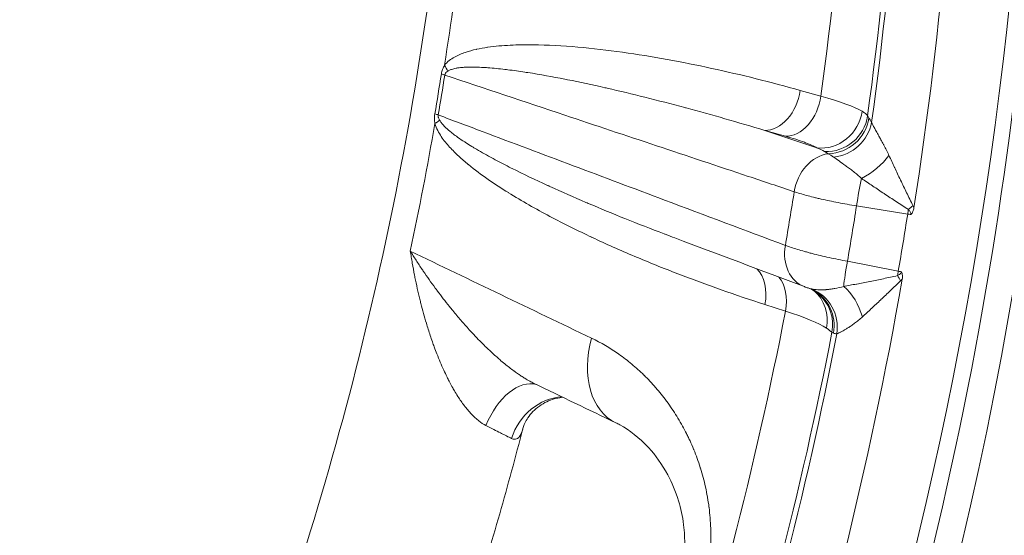
# Model space of a CAD drawing. Extents: x 19 to 12619, y 7 to 8917.
# Drawn here: x 4062 to 4275, y 6843 to 6954 of the extents above; entities that cross this region are included whole.
import ezdxf

# ---------------------------------------------------------------- set-up
doc = ezdxf.new("R2010")
doc.units = 0
doc.header["$MEASUREMENT"] = 0
doc.layers.add('外形線', color=7, linetype='CONTINUOUS', lineweight=18)

msp = doc.modelspace()

# ---------------------------------------------------------------- linework, layer by layer
at = {"layer": '外形線'}
for p, q in [((4230.751, 6938.8), (4235.215, 6937.55)), ((4223.087, 6930.155), (4234.371, 6926.393)), ((4227.551, 6928.906), (4223.087, 6930.155)), ((4253.953, 6912.124), (4242.909, 6913.881)), ((4240.939, 6901.93), (4251.919, 6899.789)), ((4227.568, 6891.179), (4223.132, 6892.6))]:
    msp.add_line(p, q, dxfattribs=at)
at = {"layer": '外形線', "extrusion": (0, 0, -1)}
for centre, major_axis, ratio, start_param, end_param in [((3407.892, 7054.887), (-658.926, 658.927), 0.9876884, 0.9424769, 3.1415927), ((3412.107, 7059.101), (-658.926, 658.927), 0.9876884, 2.1313444, 3.1415927), ((3407.19, 7054.184), (-654.436, 654.437), 0.9876884, 2.2152842, 3.4395812), ((3407.19, 7054.184), (-627.495, 627.496), 0.9876884, 2.2328987, 3.4392377), ((3400.912, 7058.582), (-625.832, 625.832), 0.9876883, 2.2402926, 3.2520239), ((3401, 7058.671), (-606.229, 606.23), 0.9876883, 2.2450664, 2.4976628), ((4147.601, 6944.421), (7.062, -5.4), 0.5137257, 5.3333096, 5.5329743), ((3411.408, 7069.079), (-534.948, 534.949), 0.9876883, 2.5196852, 2.5312968), ((4146.757, 6942.596), (8.78, -1.395), 0.1271451, 5.5308777, 5.664906), ((4224.37, 6938.88), (-2.396, -8.561), 0.7057987, 4.5266164, 6.1042639), ((4228.834, 6937.631), (-2.396, -8.561), 0.705799, 4.5266573, 6.1042638), ((4207.896, 6938.093), (37.709, -5.448), 0.1258814, 5.5043034, 5.9822096), ((4145.352, 6934.076), (8.763, -1.498), 0.1281947, 5.5293892, 5.6634175), ((4235.653, 6935.118), (-4.504, -7.664), 0.9473345, 4.29807, 5.8785518), ((4236.555, 6934.337), (-7.5, -4.773), 0.9748378, 3.8381056, 5.3318565), ((4236.906, 6933.817), (-7.245, -5.152), 0.9643421, 3.8903769, 5.3246788), ((4237.581, 6932.811), (-7.538, -4.712), 0.93077, 3.8410423, 5.1990381), ((4244.069, 6924.73), (-7.082, -5.374), 0.464262, 4.1603046, 5.0628968), ((3399.324, 7056.995), (-607.565, 607.566), 0.9876883, 2.5183844, 2.5325976), ((4253.267, 6913.09), (-6.858, -5.657), 0.0591846, 4.4925179, 4.6392693), ((4255.569, 6913.741), (14.436, -2.214), 0.1267288, 1.6155509, 1.6635012), ((3401, 7058.671), (-606.229, 606.23), 0.9876883, 2.5533192, 2.7996047), ((4199.212, 6884.204), (-8.263, -17.137), 0.6868789, 0, 1.3134328), ((3399.329, 7056.999), (-676.854, 676.855), 0.9876883, 2.5352619, 2.8176621), ((3400.41, 7058.08), (-685.813, 685.814), 0.9876883, 2.5513579, 2.801566)]:
    msp.add_ellipse(centre, major_axis=major_axis, ratio=ratio, start_param=start_param, end_param=end_param, dxfattribs=at)
at = {"layer": '外形線'}
for centre, major_axis, ratio, start_param, end_param in [((3399.329, 7056.999), (616.302, -616.303), 0.9876883, 0.6250982, 0.900192), ((3400.41, 7058.08), (607.343, -607.344), 0.9876883, 0.643235, 0.897279), ((3403.229, 7060.9), (597.375, -597.375), 0.9876883, 0.6441498, 0.8926993), ((3411.463, 7069.134), (534.647, -534.647), 0.9876883, 0.6246044, 0.6619926), ((3411.502, 7069.173), (534.358, -534.358), 0.9876883, 0.6102959, 0.6219075), ((3411.463, 7069.134), (534.647, -534.647), 0.9876883, 0.5702107, 0.6075989), ((4145.541, 6931.933), (8.559, 2.404), 0.3051965, 5.4586418, 5.6583065), ((4236.709, 6916.46), (2.812, 8.433), 0.8092097, 0.3775381, 1.7791513), ((4243.893, 6914.864), (1.397, 8.78), 0.0926114, 0.9889266, 1.6977563), ((3400.058, 7057.728), (597.352, -597.353), 0.9876883, 0.6090887, 0.6231147), ((4254.936, 6913.107), (1.397, 8.78), 0.0926114, 1.5864921, 1.6977563), ((3399.324, 7056.995), (615.506, -615.507), 0.9876883, 0.6088616, 0.6233417), ((4234.781, 6904.772), (3.128, 8.321), 0.8063038, 1.7989666, 3.1415927), ((4241.922, 6902.913), (1.701, 8.726), 0.088155, 1.7008984, 2.4097281), ((4216.803, 6892.995), (2.711, 8.466), 0.7023849, 4.8881052, 5.9381217), ((4252.902, 6900.773), (1.701, 8.726), 0.088155, 1.7008984, 1.8121626), ((4253.534, 6901.404), (-14.383, 2.539), 0.1285992, 1.4809741, 1.5289244), ((3399.329, 7056.999), (616.302, -616.303), 0.9876883, 0.3231563, 0.6071051), ((4221.238, 6891.574), (2.711, 8.466), 0.7023851, 4.8881462, 5.8618849), ((4250.595, 6896.893), (-4.464, 7.688), 0.2235002, 4.6895381, 4.8362895), ((4230.133, 6887.65), (0.366, 8.882), 0.969906, 4.5991286, 5.9571244), ((4229.327, 6887.861), (4.159, 7.857), 0.9804804, 5.0271803, 6.283187), ((4229.327, 6887.861), (4.164, 7.854), 0.9804804, 0.0006457, 0.000676), ((4228.011, 6888.781), (4.794, 7.487), 0.9456205, 5.1112754, 6.1485327), ((4238.363, 6890.131), (-4.02, 7.929), 0.6033585, 4.3929872, 5.2955794), ((4228.933, 6888.118), (5.651, 6.863), 0.9851203, 5.2233722, 6.2831804), ((3403.229, 7060.9), (597.375, -597.375), 0.9876883, 0.3422079, 0.5880535), ((4200.406, 6892.677), (-37.461, 6.949), 0.1294122, 3.4476686, 3.9255748), ((3400.41, 7058.08), (607.343, -607.344), 0.9876883, 0.341293, 0.5889683), ((4169.764, 6863.295), (-4.372, -11.924), 0.5945676, 3.1821366, 4.6611467), ((4179.347, 6860.082), (-3.392, -12.239), 0.9053399, 3.442147, 4.6676948)]:
    msp.add_ellipse(centre, major_axis=major_axis, ratio=ratio, start_param=start_param, end_param=end_param, dxfattribs=at)
for points, knots in [([(4315.271, 7253.182), (4320.993, 7227.927), (4325.662, 7202.445), (4343.022, 7078.831), (4340.996, 6978.826), (4305.571, 6784.887), (4272.18, 6690.988), (4183.48, 6529.828), (4131.561, 6460.703), (4071.033, 6400.175)], [1.359763, 1.359763, 1.359763, 1.359763, 1.4434283, 1.4434283, 1.7634433, 1.7634433, 2.0834245, 2.0834245, 2.3623889, 2.3623889, 2.3623889, 2.3623889]), ([(3927.271, 6122.798), (4003.564, 6163.522), (4074.769, 6213.623), (4202.828, 6329.645), (4259.674, 6395.558), (4355.669, 6539.327), (4394.812, 6617.175), (4453.101, 6780.232), (4472.243, 6865.432), (4489.408, 7038.186), (4487.43, 7125.728), (4474.952, 7211.876)], [3.6291355, 3.6291355, 3.6291355, 3.6291355, 3.8721255, 3.8721255, 4.1151155, 4.1151155, 4.3581056, 4.3581056, 4.6010956, 4.6010956, 4.8440834, 4.8440834, 4.8440834, 4.8440834]), ([(4136.81, 6467.96), (4168.276, 6507.385), (4196.502, 6549.41), (4245.734, 6637.559), (4266.739, 6683.681), (4300.974, 6778.813), (4314.204, 6827.821), (4332.54, 6927.435), (4337.647, 6978.04), (4339.599, 7079.515), (4336.446, 7130.384), (4329.204, 7180.718)], [4.03122763, 4.03122763, 4.03122763, 4.03122763, 4.1936128, 4.1936128, 4.35599797, 4.35599797, 4.51838314, 4.51838314, 4.68076831, 4.68076831, 4.84314741, 4.84314741, 4.84314741, 4.84314741]), ([(4276.375, 7155.586), (4287.814, 7066.387), (4285.444, 6975.603), (4252.664, 6795.792), (4221.127, 6707.013), (4137.288, 6554.57), (4088.17, 6489.154), (4030.897, 6431.881)], [1.45544944, 1.45544944, 1.45544944, 1.45544944, 1.7630921, 1.7630921, 2.08311203, 2.08311203, 2.36238894, 2.36238894, 2.36238894, 2.36238894]), ([(3771.789, 6413.761), (3824.382, 6442.004), (3873.457, 6476.678), (3961.731, 6556.879), (4000.926, 6602.401), (4067.159, 6701.653), (4094.194, 6755.379), (4134.533, 6867.918), (4147.834, 6926.726), (4158.684, 7033.787), (4158.91, 7081.729), (4154.552, 7129.313)], [3.6316215, 3.6316215, 3.6316215, 3.6316215, 3.8734997, 3.8734997, 4.1153779, 4.1153779, 4.3572561, 4.3572561, 4.5991343, 4.5991343, 4.7914401, 4.7914401, 4.7914401, 4.7914401]), ([(4153.966, 6944.23), (4154.271, 6944.632), (4154.617, 6944.961), (4154.976, 6945.246), (4155.335, 6945.531), (4155.71, 6945.773), (4156.092, 6945.987), (4156.474, 6946.202), (4156.862, 6946.388), (4157.253, 6946.554), (4157.645, 6946.721), (4158.04, 6946.869), (4158.438, 6947.003), (4158.44, 6947.003), (4158.443, 6947.004), (4158.446, 6947.005), (4159.239, 6947.271), (4160.039, 6947.482), (4160.843, 6947.658), (4160.846, 6947.659), (4160.85, 6947.659), (4160.853, 6947.66), (4161.656, 6947.836), (4162.462, 6947.977), (4163.269, 6948.094), (4163.273, 6948.094), (4163.276, 6948.095), (4163.28, 6948.095), (4164.896, 6948.329), (4166.514, 6948.467), (4168.134, 6948.549), (4168.138, 6948.55), (4168.142, 6948.55), (4168.146, 6948.55), (4169.766, 6948.632), (4171.388, 6948.657), (4173.007, 6948.641), (4173.011, 6948.641), (4173.015, 6948.641), (4173.019, 6948.641), (4176.26, 6948.61), (4179.49, 6948.423), (4182.714, 6948.142), (4182.718, 6948.141), (4182.722, 6948.141), (4182.726, 6948.141), (4185.95, 6947.859), (4189.168, 6947.48), (4192.382, 6947.029), (4192.385, 6947.029), (4192.388, 6947.028), (4192.391, 6947.028), (4195.605, 6946.577), (4198.815, 6946.054), (4202.02, 6945.472), (4202.023, 6945.472), (4202.025, 6945.472), (4202.028, 6945.471), (4205.234, 6944.889), (4208.437, 6944.248), (4211.633, 6943.555), (4214.833, 6942.861), (4218.026, 6942.116), (4221.213, 6941.323), (4224.398, 6940.529), (4227.577, 6939.688), (4230.751, 6938.8)], [0, 0, 0, 0, 0.00175666, 0.00175666, 0.00175666, 0.00351331, 0.00351331, 0.00351331, 0.00526997, 0.00526997, 0.00526997, 0.00702662, 0.00702662, 0.00702662, 0.00703848, 0.00703848, 0.00703848, 0.01053993, 0.01053993, 0.01053993, 0.01055438, 0.01055438, 0.01055438, 0.01405324, 0.01405324, 0.01405324, 0.01406918, 0.01406918, 0.01406918, 0.02107986, 0.02107986, 0.02107986, 0.02109717, 0.02109717, 0.02109717, 0.02810649, 0.02810649, 0.02810649, 0.02812385, 0.02812385, 0.02812385, 0.04215973, 0.04215973, 0.04215973, 0.04217586, 0.04217586, 0.04217586, 0.05621297, 0.05621297, 0.05621297, 0.05622684, 0.05622684, 0.05622684, 0.07026622, 0.07026622, 0.07026622, 0.07027709, 0.07027709, 0.07027709, 0.08431946, 0.08431946, 0.08431946, 0.09837643, 0.09837643, 0.09837643, 0.11242595, 0.11242595, 0.11242595, 0.11242595]), ([(4153.289, 6942.34), (4153.316, 6942.514), (4153.353, 6942.685), (4153.398, 6942.851), (4153.442, 6943.017), (4153.494, 6943.18), (4153.553, 6943.338), (4153.671, 6943.653), (4153.811, 6943.948), (4153.966, 6944.23)], [0, 0, 0, 0, 0.0005340818, 0.0005340818, 0.0005340818, 0.0010681636, 0.0010681636, 0.0010681636, 0.0021363271, 0.0021363271, 0.0021363271, 0.0021363271]), ([(4154.658, 6942.944), (4154.526, 6942.854), (4154.398, 6942.755), (4154.28, 6942.626), (4154.268, 6942.612), (4154.256, 6942.598), (4154.244, 6942.584), (4154.198, 6942.53), (4154.155, 6942.47), (4154.118, 6942.402), (4154.106, 6942.38), (4154.095, 6942.358), (4154.084, 6942.335), (4154.053, 6942.265), (4154.028, 6942.188), (4154.014, 6942.106)], [0, 0, 0, 0, 0.000661653, 0.000661653, 0.000661653, 0.0007302806, 0.0007302806, 0.0007302806, 0.0009924795, 0.0009924795, 0.0009924795, 0.0010751862, 0.0010751862, 0.0010751862, 0.001323306, 0.001323306, 0.001323306, 0.001323306]), ([(4229.45, 6916.942), (4226.147, 6918.044), (4222.844, 6919.146), (4219.541, 6920.248), (4206.328, 6924.655), (4193.115, 6929.062), (4171.273, 6936.348), (4162.644, 6939.227), (4154.014, 6942.106)], [0, 0, 0, 0, 0.01778, 0.01778, 0.01778, 0.0889, 0.0889, 0.13534922, 0.13534922, 0.13534922, 0.13534922]), ([(4223.087, 6930.155), (4220.222, 6931.026), (4217.353, 6931.873), (4214.481, 6932.696), (4211.698, 6933.494), (4208.913, 6934.269), (4206.124, 6935.021), (4206.036, 6935.044), (4205.948, 6935.068), (4205.859, 6935.092), (4202.984, 6935.865), (4200.104, 6936.612), (4197.223, 6937.33), (4194.512, 6938.006), (4191.799, 6938.655), (4189.083, 6939.273), (4188.916, 6939.311), (4188.749, 6939.349), (4188.583, 6939.387), (4185.902, 6939.993), (4183.219, 6940.568), (4180.53, 6941.102), (4180.334, 6941.141), (4180.138, 6941.18), (4179.943, 6941.218), (4177.282, 6941.741), (4174.618, 6942.223), (4171.946, 6942.641), (4171.731, 6942.674), (4171.516, 6942.707), (4171.301, 6942.74), (4170.081, 6942.926), (4168.859, 6943.097), (4167.636, 6943.248), (4167.419, 6943.275), (4167.201, 6943.302), (4166.983, 6943.327), (4165.762, 6943.471), (4164.539, 6943.594), (4163.314, 6943.684), (4163.107, 6943.699), (4162.9, 6943.713), (4162.692, 6943.726), (4162.178, 6943.759), (4161.662, 6943.785), (4161.146, 6943.802), (4160.952, 6943.809), (4160.758, 6943.814), (4160.565, 6943.818), (4160.035, 6943.828), (4159.504, 6943.828), (4158.974, 6943.813), (4158.805, 6943.808), (4158.636, 6943.801), (4158.468, 6943.793), (4158.126, 6943.776), (4157.784, 6943.752), (4157.442, 6943.716), (4157.228, 6943.694), (4157.014, 6943.667), (4156.8, 6943.635), (4156.681, 6943.617), (4156.563, 6943.597), (4156.444, 6943.575), (4156.126, 6943.516), (4155.809, 6943.442), (4155.495, 6943.338), (4155.39, 6943.303), (4155.285, 6943.264), (4155.181, 6943.221), (4155.004, 6943.147), (4154.828, 6943.06), (4154.658, 6942.944)], [0, 0, 0, 0, 0.01381468, 0.01381468, 0.01381468, 0.02720127, 0.02720127, 0.02720127, 0.02762378, 0.02762378, 0.02762378, 0.04142362, 0.04142362, 0.04142362, 0.05440254, 0.05440254, 0.05440254, 0.05519885, 0.05519885, 0.05519885, 0.06800317, 0.06800317, 0.06800317, 0.06893624, 0.06893624, 0.06893624, 0.0816038, 0.0816038, 0.0816038, 0.08262273, 0.08262273, 0.08262273, 0.08840412, 0.08840412, 0.08840412, 0.08943321, 0.08943321, 0.08943321, 0.09520444, 0.09520444, 0.09520444, 0.09618077, 0.09618077, 0.09618077, 0.0986046, 0.0986046, 0.0986046, 0.0995156, 0.0995156, 0.0995156, 0.10200475, 0.10200475, 0.10200475, 0.10279615, 0.10279615, 0.10279615, 0.10439986, 0.10439986, 0.10439986, 0.10540491, 0.10540491, 0.10540491, 0.1059622, 0.1059622, 0.1059622, 0.10745494, 0.10745494, 0.10745494, 0.10795503, 0.10795503, 0.10795503, 0.10880507, 0.10880507, 0.10880507, 0.10880507]), ([(4151.89, 6931.648), (4151.841, 6931.98), (4151.807, 6932.317), (4151.799, 6932.659), (4151.799, 6932.671), (4151.798, 6932.683), (4151.798, 6932.696), (4151.791, 6933.049), (4151.813, 6933.405), (4151.873, 6933.753)], [0, 0, 0, 0, 0.0010258501, 0.0010258501, 0.0010258501, 0.0010627836, 0.0010627836, 0.0010627836, 0.0021255673, 0.0021255673, 0.0021255673, 0.0021255673]), ([(4152.597, 6933.509), (4152.578, 6933.399), (4152.581, 6933.286), (4152.596, 6933.18), (4152.609, 6933.094), (4152.629, 6933.012), (4152.654, 6932.933), (4152.66, 6932.914), (4152.666, 6932.896), (4152.672, 6932.878), (4152.737, 6932.687), (4152.821, 6932.518), (4152.912, 6932.355)], [0, 0, 0, 0, 0.0003350264, 0.0003350264, 0.0003350264, 0.000606102, 0.000606102, 0.000606102, 0.0006700529, 0.0006700529, 0.0006700529, 0.0013401058, 0.0013401058, 0.0013401058, 0.0013401058]), ([(4152.597, 6933.509), (4155.758, 6932.321), (4158.918, 6931.134), (4162.079, 6929.946), (4175.205, 6925.013), (4188.332, 6920.081), (4201.458, 6915.148), (4210.151, 6911.881), (4218.845, 6908.614), (4227.538, 6905.347)], [0.00065393, 0.00065393, 0.00065393, 0.00065393, 0.01778, 0.01778, 0.01778, 0.0889, 0.0889, 0.0889, 0.13600315, 0.13600315, 0.13600315, 0.13600315]), ([(4244.113, 6934.297), (4244.385, 6934.138), (4244.62, 6933.978), (4244.817, 6933.814), (4245.014, 6933.651), (4245.173, 6933.483), (4245.293, 6933.307)], [0, 0, 0, 0, 0.002956419, 0.002956419, 0.002956419, 0.005912838, 0.005912838, 0.005912838, 0.005912838]), ([(4223.132, 6892.6), (4219.978, 6893.609), (4216.834, 6894.665), (4213.7, 6895.769), (4210.566, 6896.872), (4207.442, 6898.023), (4204.328, 6899.224), (4201.214, 6900.426), (4198.11, 6901.678), (4195.021, 6902.987), (4195.019, 6902.988), (4195.017, 6902.989), (4195.014, 6902.99), (4191.928, 6904.298), (4188.858, 6905.661), (4185.805, 6907.093), (4185.802, 6907.094), (4185.799, 6907.096), (4185.796, 6907.097), (4182.745, 6908.529), (4179.711, 6910.028), (4176.703, 6911.62), (4176.699, 6911.622), (4176.696, 6911.623), (4176.692, 6911.625), (4173.684, 6913.217), (4170.7, 6914.898), (4167.756, 6916.727), (4167.752, 6916.729), (4167.749, 6916.731), (4167.745, 6916.734), (4166.275, 6917.647), (4164.813, 6918.599), (4163.372, 6919.602), (4163.369, 6919.604), (4163.365, 6919.607), (4163.362, 6919.609), (4161.921, 6920.612), (4160.499, 6921.665), (4159.109, 6922.803), (4159.106, 6922.806), (4159.103, 6922.808), (4159.099, 6922.811), (4158.406, 6923.379), (4157.72, 6923.969), (4157.048, 6924.589), (4157.045, 6924.592), (4157.043, 6924.594), (4157.04, 6924.597), (4156.368, 6925.217), (4155.709, 6925.867), (4155.074, 6926.563), (4155.072, 6926.565), (4155.07, 6926.568), (4155.068, 6926.57), (4154.751, 6926.917), (4154.442, 6927.275), (4154.142, 6927.649), (4153.839, 6928.025), (4153.546, 6928.416), (4153.267, 6928.83), (4152.988, 6929.244), (4152.723, 6929.68), (4152.487, 6930.145), (4152.251, 6930.609), (4152.041, 6931.108), (4151.89, 6931.648)], [0, 0, 0, 0, 0.01395106, 0.01395106, 0.01395106, 0.02790221, 0.02790221, 0.02790221, 0.04185349, 0.04185349, 0.04185349, 0.04186429, 0.04186429, 0.04186429, 0.05580528, 0.05580528, 0.05580528, 0.05581905, 0.05581905, 0.05581905, 0.06975779, 0.06975779, 0.06975779, 0.06977381, 0.06977381, 0.06977381, 0.08371134, 0.08371134, 0.08371134, 0.08372858, 0.08372858, 0.08372858, 0.09068878, 0.09068878, 0.09068878, 0.09070596, 0.09070596, 0.09070596, 0.09766752, 0.09766752, 0.09766752, 0.09768334, 0.09768334, 0.09768334, 0.10115769, 0.10115769, 0.10115769, 0.10117203, 0.10117203, 0.10117203, 0.10464895, 0.10464895, 0.10464895, 0.10466072, 0.10466072, 0.10466072, 0.1063953, 0.1063953, 0.1063953, 0.10814244, 0.10814244, 0.10814244, 0.10989086, 0.10989086, 0.10989086, 0.1116381, 0.1116381, 0.1116381, 0.1116381]), ([(4152.912, 6932.355), (4153.028, 6932.147), (4153.159, 6931.959), (4153.295, 6931.784), (4153.375, 6931.68), (4153.457, 6931.581), (4153.541, 6931.484), (4153.79, 6931.197), (4154.052, 6930.935), (4154.318, 6930.685), (4154.418, 6930.592), (4154.518, 6930.501), (4154.619, 6930.412), (4154.801, 6930.251), (4154.985, 6930.094), (4155.171, 6929.942), (4155.466, 6929.699), (4155.766, 6929.467), (4156.068, 6929.24), (4156.217, 6929.129), (4156.366, 6929.019), (4156.516, 6928.91), (4156.988, 6928.569), (4157.465, 6928.242), (4157.944, 6927.924), (4158.119, 6927.808), (4158.295, 6927.693), (4158.471, 6927.58), (4158.94, 6927.277), (4159.411, 6926.982), (4159.883, 6926.694), (4160.074, 6926.578), (4160.264, 6926.463), (4160.455, 6926.348), (4161.584, 6925.673), (4162.721, 6925.03), (4163.863, 6924.406), (4164.066, 6924.294), (4164.27, 6924.184), (4164.474, 6924.074), (4165.62, 6923.455), (4166.772, 6922.856), (4167.925, 6922.27), (4168.129, 6922.167), (4168.332, 6922.064), (4168.536, 6921.962), (4171.066, 6920.689), (4173.611, 6919.48), (4176.164, 6918.309), (4176.353, 6918.223), (4176.541, 6918.137), (4176.729, 6918.051), (4179.311, 6916.874), (4181.902, 6915.737), (4184.5, 6914.629), (4184.661, 6914.56), (4184.823, 6914.491), (4184.985, 6914.423), (4187.619, 6913.304), (4190.259, 6912.216), (4192.905, 6911.152), (4195.719, 6910.022), (4198.54, 6908.919), (4201.366, 6907.842), (4201.452, 6907.809), (4201.539, 6907.776), (4201.625, 6907.743), (4202.319, 6907.479), (4203.014, 6907.217), (4203.708, 6906.955)], [0, 0, 0, 0, 0.000852406, 0.000852406, 0.000852406, 0.001353893, 0.001353893, 0.001353893, 0.002850788, 0.002850788, 0.002850788, 0.003409624, 0.003409624, 0.003409624, 0.004417479, 0.004417479, 0.004417479, 0.006025654, 0.006025654, 0.006025654, 0.006819249, 0.006819249, 0.006819249, 0.009315333, 0.009315333, 0.009315333, 0.010228873, 0.010228873, 0.010228873, 0.012659449, 0.012659449, 0.012659449, 0.013638498, 0.013638498, 0.013638498, 0.019425796, 0.019425796, 0.019425796, 0.020457747, 0.020457747, 0.020457747, 0.026255228, 0.026255228, 0.026255228, 0.027276995, 0.027276995, 0.027276995, 0.039979827, 0.039979827, 0.039979827, 0.040915493, 0.040915493, 0.040915493, 0.053755463, 0.053755463, 0.053755463, 0.054553991, 0.054553991, 0.054553991, 0.067569037, 0.067569037, 0.067569037, 0.081407302, 0.081407302, 0.081407302, 0.081830986, 0.081830986, 0.081830986, 0.085230134, 0.085230134, 0.085230134, 0.085230134]), ([(4246.173, 6931.9), (4246.324, 6931.557), (4246.528, 6931.157), (4246.772, 6930.7), (4246.789, 6930.669), (4246.806, 6930.637), (4246.823, 6930.605), (4246.957, 6930.357), (4247.102, 6930.092), (4247.257, 6929.811), (4247.381, 6929.587), (4247.511, 6929.353), (4247.645, 6929.109), (4247.679, 6929.048), (4247.713, 6928.987), (4247.747, 6928.925), (4247.884, 6928.677), (4248.024, 6928.422), (4248.167, 6928.161), (4248.349, 6927.826), (4248.536, 6927.48), (4248.723, 6927.124), (4248.753, 6927.068), (4248.782, 6927.012), (4248.812, 6926.956), (4249.176, 6926.26), (4249.546, 6925.526), (4249.908, 6924.75)], [0, 0, 0, 0, 0.002527355, 0.002527355, 0.002527355, 0.002701976, 0.002701976, 0.002701976, 0.004052965, 0.004052965, 0.004052965, 0.005132901, 0.005132901, 0.005132901, 0.005403953, 0.005403953, 0.005403953, 0.00649025, 0.00649025, 0.00649025, 0.007887543, 0.007887543, 0.007887543, 0.008105929, 0.008105929, 0.008105929, 0.010807906, 0.010807906, 0.010807906, 0.010807906]), ([(4234.371, 6926.393), (4234.051, 6926.58), (4233.667, 6926.775), (4233.217, 6926.976), (4232.992, 6927.077), (4232.751, 6927.179), (4232.492, 6927.284), (4232.234, 6927.388), (4231.961, 6927.493), (4231.673, 6927.599), (4230.524, 6928.022), (4229.152, 6928.458), (4227.551, 6928.906)], [0.004513489, 0.004513489, 0.004513489, 0.004513489, 0.007982603, 0.007982603, 0.007982603, 0.009717161, 0.009717161, 0.009717161, 0.011451718, 0.011451718, 0.011451718, 0.018389946, 0.018389946, 0.018389946, 0.018389946]), ([(4243.981, 6919.797), (4243.385, 6920.341), (4242.794, 6920.835), (4241.938, 6921.517), (4241.658, 6921.735), (4241.108, 6922.153), (4240.838, 6922.354), (4240.055, 6922.927), (4239.572, 6923.268), (4238.689, 6923.884), (4238.288, 6924.158), (4237.933, 6924.405)], [0, 0, 0, 0, 0.002644476, 0.002644476, 0.003966714, 0.003966714, 0.005288952, 0.005288952, 0.007933427, 0.007933427, 0.010577903, 0.010577903, 0.010577903, 0.010577903]), ([(4249.908, 6924.75), (4250.305, 6923.897), (4250.709, 6923.034), (4251.118, 6922.164), (4251.128, 6922.143), (4251.137, 6922.123), (4251.147, 6922.103), (4251.554, 6921.237), (4251.968, 6920.364), (4252.388, 6919.485), (4252.4, 6919.459), (4252.412, 6919.434), (4252.424, 6919.409), (4252.848, 6918.521), (4253.278, 6917.628), (4253.716, 6916.727), (4254.169, 6915.793), (4254.627, 6914.861), (4255.089, 6913.928)], [0, 0, 0, 0, 0.002974292, 0.002974292, 0.002974292, 0.003042865, 0.003042865, 0.003042865, 0.006001343, 0.006001343, 0.006001343, 0.00608573, 0.00608573, 0.00608573, 0.009072581, 0.009072581, 0.009072581, 0.012171459, 0.012171459, 0.012171459, 0.012171459]), ([(4254.101, 6913.099), (4253.213, 6913.673), (4252.332, 6914.247), (4251.452, 6914.824), (4250.609, 6915.376), (4249.776, 6915.925), (4248.95, 6916.473), (4248.923, 6916.491), (4248.896, 6916.509), (4248.869, 6916.526), (4248.052, 6917.068), (4247.242, 6917.608), (4246.44, 6918.145), (4246.419, 6918.159), (4246.399, 6918.173), (4246.378, 6918.186), (4245.57, 6918.727), (4244.771, 6919.264), (4243.981, 6919.797)], [0, 0, 0, 0, 0.00318047, 0.00318047, 0.00318047, 0.006225132, 0.006225132, 0.006225132, 0.006324718, 0.006324718, 0.006324718, 0.009337699, 0.009337699, 0.009337699, 0.009415084, 0.009415084, 0.009415084, 0.012450265, 0.012450265, 0.012450265, 0.012450265]), ([(4242.909, 6913.881), (4242.233, 6913.992), (4241.564, 6914.106), (4240.902, 6914.224), (4240.24, 6914.342), (4239.583, 6914.464), (4238.942, 6914.589), (4237.659, 6914.837), (4236.441, 6915.092), (4235.288, 6915.355), (4235, 6915.42), (4234.716, 6915.486), (4234.436, 6915.553), (4234.156, 6915.619), (4233.879, 6915.686), (4233.609, 6915.753), (4233.068, 6915.887), (4232.555, 6916.021), (4232.067, 6916.153), (4231.091, 6916.419), (4230.217, 6916.682), (4229.45, 6916.942)], [0, 0, 0, 0, 0.002056873, 0.002056873, 0.002056873, 0.004113748, 0.004113748, 0.004113748, 0.008227512, 0.008227512, 0.008227512, 0.009255957, 0.009255957, 0.009255957, 0.010284402, 0.010284402, 0.010284402, 0.0123413, 0.0123413, 0.0123413, 0.01645512, 0.01645512, 0.01645512, 0.01645512]), ([(4254.643, 6912.012), (4254.658, 6912.108), (4254.652, 6912.206), (4254.63, 6912.3), (4254.628, 6912.308), (4254.625, 6912.316), (4254.623, 6912.325), (4254.599, 6912.417), (4254.56, 6912.504), (4254.513, 6912.587), (4254.508, 6912.596), (4254.503, 6912.604), (4254.498, 6912.613), (4254.391, 6912.795), (4254.252, 6912.952), (4254.101, 6913.099)], [0, 0, 0, 0, 0.000289646, 0.000289646, 0.000289646, 0.0003153481, 0.0003153481, 0.0003153481, 0.0006010673, 0.0006010673, 0.0006010673, 0.0006306962, 0.0006306962, 0.0006306962, 0.0012613924, 0.0012613924, 0.0012613924, 0.0012613924]), ([(4255.298, 6913.442), (4255.257, 6913.177), (4255.191, 6912.919), (4255.034, 6912.549), (4254.973, 6912.43), (4254.827, 6912.208), (4254.74, 6912.103), (4254.643, 6912.012)], [0, 0, 0, 0, 0.0008046658, 0.0008046658, 0.0012069987, 0.0012069987, 0.0016093315, 0.0016093315, 0.0016093315, 0.0016093315]), ([(4162.908, 6866.502), (4162.377, 6866.775), (4161.865, 6867.113), (4161.368, 6867.501), (4161.253, 6867.59), (4161.14, 6867.682), (4161.027, 6867.777), (4160.725, 6868.03), (4160.429, 6868.301), (4160.137, 6868.589), (4160.048, 6868.678), (4159.959, 6868.768), (4159.87, 6868.859), (4159.67, 6869.066), (4159.473, 6869.28), (4159.28, 6869.499), (4159.231, 6869.554), (4159.184, 6869.608), (4159.136, 6869.664), (4158.907, 6869.929), (4158.682, 6870.203), (4158.463, 6870.482), (4158.446, 6870.503), (4158.43, 6870.524), (4158.413, 6870.545), (4158.166, 6870.862), (4157.925, 6871.187), (4157.691, 6871.517), (4157.466, 6871.834), (4157.247, 6872.156), (4157.032, 6872.484), (4156.769, 6872.887), (4156.512, 6873.297), (4156.262, 6873.715), (4156.081, 6874.017), (4155.904, 6874.323), (4155.729, 6874.632), (4155.517, 6875.009), (4155.308, 6875.392), (4155.105, 6875.778), (4155.057, 6875.868), (4155.01, 6875.959), (4154.963, 6876.05), (4154.807, 6876.351), (4154.654, 6876.653), (4154.504, 6876.956), (4154.258, 6877.455), (4154.019, 6877.958), (4153.787, 6878.464), (4153.265, 6879.605), (4152.779, 6880.762), (4152.32, 6881.933), (4152.124, 6882.434), (4151.934, 6882.937), (4151.748, 6883.442), (4151.611, 6883.815), (4151.477, 6884.189), (4151.345, 6884.564), (4151.029, 6885.461), (4150.727, 6886.369), (4150.441, 6887.277), (4150.305, 6887.707), (4150.172, 6888.138), (4150.043, 6888.569), (4149.62, 6889.978), (4149.23, 6891.389), (4148.869, 6892.803), (4148.79, 6893.114), (4148.712, 6893.425), (4148.636, 6893.737), (4148.252, 6895.296), (4147.904, 6896.858), (4147.588, 6898.422), (4147.554, 6898.589), (4147.52, 6898.757), (4147.487, 6898.924), (4147.316, 6899.79), (4147.155, 6900.657), (4147.003, 6901.524), (4146.927, 6901.958), (4146.853, 6902.392), (4146.782, 6902.826), (4146.711, 6903.26), (4146.642, 6903.696), (4146.576, 6904.128)], [0, 0, 0, 0, 0.002187806, 0.002187806, 0.002187806, 0.002691879, 0.002691879, 0.002691879, 0.004037819, 0.004037819, 0.004037819, 0.004450656, 0.004450656, 0.004450656, 0.005383759, 0.005383759, 0.005383759, 0.005615544, 0.005615544, 0.005615544, 0.006729698, 0.006729698, 0.006729698, 0.00681345, 0.00681345, 0.00681345, 0.008075638, 0.008075638, 0.008075638, 0.009283138, 0.009283138, 0.009283138, 0.010767517, 0.010767517, 0.010767517, 0.011841469, 0.011841469, 0.011841469, 0.013150944, 0.013150944, 0.013150944, 0.013459397, 0.013459397, 0.013459397, 0.014477123, 0.014477123, 0.014477123, 0.016151276, 0.016151276, 0.016151276, 0.019923298, 0.019923298, 0.019923298, 0.021535035, 0.021535035, 0.021535035, 0.022723897, 0.022723897, 0.022723897, 0.025569338, 0.025569338, 0.025569338, 0.026918794, 0.026918794, 0.026918794, 0.031331616, 0.031331616, 0.031331616, 0.032302552, 0.032302552, 0.032302552, 0.037166525, 0.037166525, 0.037166525, 0.037686311, 0.037686311, 0.037686311, 0.04037819, 0.04037819, 0.04037819, 0.04172413, 0.04172413, 0.04172413, 0.04307007, 0.04307007, 0.04307007, 0.04307007]), ([(4146.576, 6904.128), (4146.984, 6903.468), (4147.403, 6902.804), (4147.831, 6902.142), (4148.259, 6901.479), (4148.697, 6900.815), (4149.145, 6900.152), (4149.224, 6900.034), (4149.304, 6899.916), (4149.384, 6899.799), (4150.208, 6898.588), (4151.066, 6897.374), (4151.957, 6896.162), (4152.116, 6895.946), (4152.277, 6895.73), (4152.438, 6895.514), (4153.268, 6894.402), (4154.126, 6893.292), (4155.015, 6892.185), (4155.259, 6891.882), (4155.504, 6891.58), (4155.752, 6891.278), (4156.326, 6890.579), (4156.913, 6889.88), (4157.511, 6889.189), (4157.784, 6888.873), (4158.059, 6888.557), (4158.338, 6888.243), (4158.659, 6887.88), (4158.985, 6887.517), (4159.314, 6887.157), (4160.161, 6886.228), (4161.032, 6885.309), (4161.932, 6884.402), (4162.303, 6884.03), (4162.678, 6883.659), (4163.058, 6883.291), (4163.321, 6883.037), (4163.587, 6882.784), (4163.855, 6882.532), (4163.912, 6882.478), (4163.97, 6882.425), (4164.027, 6882.371), (4164.35, 6882.07), (4164.678, 6881.77), (4165.008, 6881.475), (4165.293, 6881.219), (4165.581, 6880.966), (4165.87, 6880.716), (4166.235, 6880.402), (4166.603, 6880.092), (4166.976, 6879.787), (4167.302, 6879.52), (4167.631, 6879.257), (4167.964, 6878.999), (4168.29, 6878.747), (4168.619, 6878.499), (4168.951, 6878.255), (4168.983, 6878.232), (4169.015, 6878.209), (4169.046, 6878.186), (4169.342, 6877.971), (4169.641, 6877.76), (4169.941, 6877.555), (4170.012, 6877.507), (4170.083, 6877.458), (4170.154, 6877.411), (4170.407, 6877.24), (4170.662, 6877.074), (4170.917, 6876.913), (4171.037, 6876.837), (4171.158, 6876.762), (4171.278, 6876.689), (4171.652, 6876.46), (4172.027, 6876.242), (4172.401, 6876.039), (4172.539, 6875.964), (4172.677, 6875.891), (4172.815, 6875.819), (4172.981, 6875.734), (4173.146, 6875.651), (4173.311, 6875.572)], [-0.000035812, -0.000035812, -0.000035812, -0.000035812, 0.002677577, 0.002677577, 0.002677577, 0.005390965, 0.005390965, 0.005390965, 0.005871534, 0.005871534, 0.005871534, 0.010817741, 0.010817741, 0.010817741, 0.011699883, 0.011699883, 0.011699883, 0.016244517, 0.016244517, 0.016244517, 0.017486519, 0.017486519, 0.017486519, 0.020358674, 0.020358674, 0.020358674, 0.021671294, 0.021671294, 0.021671294, 0.023189695, 0.023189695, 0.023189695, 0.02709807, 0.02709807, 0.02709807, 0.02870333, 0.02870333, 0.02870333, 0.029811458, 0.029811458, 0.029811458, 0.030047658, 0.030047658, 0.030047658, 0.03137561, 0.03137561, 0.03137561, 0.032524846, 0.032524846, 0.032524846, 0.033970953, 0.033970953, 0.033970953, 0.035238235, 0.035238235, 0.035238235, 0.036476927, 0.036476927, 0.036476927, 0.036594929, 0.036594929, 0.036594929, 0.037692435, 0.037692435, 0.037692435, 0.037951623, 0.037951623, 0.037951623, 0.038874068, 0.038874068, 0.038874068, 0.039308317, 0.039308317, 0.039308317, 0.040665011, 0.040665011, 0.040665011, 0.041167047, 0.041167047, 0.041167047, 0.04176779, 0.04176779, 0.04176779, 0.04176779]), ([(4227.538, 6905.347), (4228.301, 6905.064), (4229.171, 6904.777), (4230.142, 6904.485), (4230.628, 6904.339), (4231.14, 6904.192), (4231.678, 6904.043), (4231.947, 6903.969), (4232.222, 6903.894), (4232.501, 6903.82), (4232.78, 6903.746), (4233.063, 6903.673), (4233.35, 6903.6), (4234.498, 6903.307), (4235.71, 6903.02), (4236.987, 6902.739), (4237.626, 6902.598), (4238.281, 6902.459), (4238.939, 6902.324), (4239.598, 6902.189), (4240.265, 6902.058), (4240.939, 6901.93)], [0, 0, 0, 0, 0.004072943, 0.004072943, 0.004072943, 0.006109462, 0.006109462, 0.006109462, 0.007127651, 0.007127651, 0.007127651, 0.008145887, 0.008145887, 0.008145887, 0.012218861, 0.012218861, 0.012218861, 0.014255302, 0.014255302, 0.014255302, 0.016291774, 0.016291774, 0.016291774, 0.016291774]), ([(4251.749, 6898.833), (4251.937, 6898.916), (4252.118, 6899.014), (4252.277, 6899.147), (4252.285, 6899.153), (4252.292, 6899.16), (4252.3, 6899.166), (4252.371, 6899.228), (4252.435, 6899.296), (4252.488, 6899.374), (4252.492, 6899.381), (4252.497, 6899.389), (4252.502, 6899.396), (4252.553, 6899.477), (4252.59, 6899.566), (4252.606, 6899.662)], [0, 0, 0, 0, 0.0006274338, 0.0006274338, 0.0006274338, 0.0006569094, 0.0006569094, 0.0006569094, 0.0009411507, 0.0009411507, 0.0009411507, 0.0009667198, 0.0009667198, 0.0009667198, 0.0012548675, 0.0012548675, 0.0012548675, 0.0012548675]), ([(4252.606, 6899.662), (4252.669, 6899.544), (4252.717, 6899.417), (4252.784, 6899.158), (4252.804, 6899.024), (4252.834, 6898.624), (4252.814, 6898.359), (4252.767, 6898.095)], [-0.0000188629, -0.0000188629, -0.0000188629, -0.0000188629, 0.0003837663, 0.0003837663, 0.0007863954, 0.0007863954, 0.0015916536, 0.0015916536, 0.0015916536, 0.0015916536]), ([(4240.143, 6896.522), (4241.045, 6896.674), (4241.961, 6896.837), (4242.886, 6897.01), (4242.909, 6897.015), (4242.933, 6897.019), (4242.956, 6897.024), (4243.875, 6897.196), (4244.804, 6897.377), (4245.742, 6897.565), (4245.773, 6897.571), (4245.804, 6897.577), (4245.835, 6897.584), (4246.783, 6897.774), (4247.739, 6897.972), (4248.706, 6898.176), (4249.717, 6898.39), (4250.729, 6898.609), (4251.749, 6898.833)], [0, 0, 0, 0, 0.003021903, 0.003021903, 0.003021903, 0.003098949, 0.003098949, 0.003098949, 0.006098748, 0.006098748, 0.006098748, 0.006197898, 0.006197898, 0.006197898, 0.009229241, 0.009229241, 0.009229241, 0.012395796, 0.012395796, 0.012395796, 0.012395796]), ([(4252.415, 6897.714), (4251.682, 6897.008), (4250.957, 6896.311), (4250.235, 6895.62), (4249.539, 6894.955), (4248.854, 6894.302), (4248.178, 6893.663), (4248.159, 6893.645), (4248.14, 6893.626), (4248.121, 6893.608), (4247.452, 6892.976), (4246.792, 6892.356), (4246.141, 6891.752), (4246.126, 6891.738), (4246.111, 6891.724), (4246.096, 6891.71), (4245.443, 6891.104), (4244.8, 6890.513), (4244.168, 6889.944)], [0, 0, 0, 0, 0.003120994, 0.003120994, 0.003120994, 0.006129163, 0.006129163, 0.006129163, 0.006214151, 0.006214151, 0.006214151, 0.009193744, 0.009193744, 0.009193744, 0.009262807, 0.009262807, 0.009262807, 0.012258326, 0.012258326, 0.012258326, 0.012258326]), ([(4233.24, 6895.95), (4233.624, 6895.873), (4234.061, 6895.817), (4234.549, 6895.789), (4234.586, 6895.787), (4234.624, 6895.785), (4234.661, 6895.783), (4235.12, 6895.761), (4235.622, 6895.764), (4236.168, 6895.798), (4236.222, 6895.801), (4236.277, 6895.805), (4236.331, 6895.809), (4236.577, 6895.826), (4236.83, 6895.85), (4237.088, 6895.881), (4237.14, 6895.887), (4237.192, 6895.894), (4237.245, 6895.9), (4237.511, 6895.934), (4237.783, 6895.975), (4238.06, 6896.024), (4238.102, 6896.032), (4238.145, 6896.039), (4238.187, 6896.047), (4238.813, 6896.162), (4239.466, 6896.315), (4240.143, 6896.522)], [0, 0, 0, 0, 0.002606213, 0.002606213, 0.002606213, 0.002803897, 0.002803897, 0.002803897, 0.005212425, 0.005212425, 0.005212425, 0.005450294, 0.005450294, 0.005450294, 0.006515531, 0.006515531, 0.006515531, 0.006730673, 0.006730673, 0.006730673, 0.007818638, 0.007818638, 0.007818638, 0.007984614, 0.007984614, 0.007984614, 0.01042485, 0.01042485, 0.01042485, 0.01042485]), ([(4244.168, 6889.944), (4243.881, 6889.685), (4243.594, 6889.439), (4243.311, 6889.207), (4243.029, 6888.974), (4242.749, 6888.755), (4242.476, 6888.549), (4242.432, 6888.516), (4242.389, 6888.484), (4242.346, 6888.452), (4242.064, 6888.242), (4241.789, 6888.047), (4241.521, 6887.865), (4241.312, 6887.722), (4241.107, 6887.588), (4240.908, 6887.462), (4240.859, 6887.431), (4240.81, 6887.401), (4240.762, 6887.371), (4240.568, 6887.251), (4240.382, 6887.14), (4240.206, 6887.039), (4239.985, 6886.913), (4239.779, 6886.801), (4239.588, 6886.704), (4239.562, 6886.691), (4239.536, 6886.677), (4239.51, 6886.665), (4239.35, 6886.584), (4239.201, 6886.514), (4239.065, 6886.455), (4238.908, 6886.387), (4238.769, 6886.332), (4238.652, 6886.293)], [0, 0, 0, 0, 0.00136556, 0.00136556, 0.00136556, 0.002731119, 0.002731119, 0.002731119, 0.002947607, 0.002947607, 0.002947607, 0.004359896, 0.004359896, 0.004359896, 0.005462238, 0.005462238, 0.005462238, 0.005733684, 0.005733684, 0.005733684, 0.006827798, 0.006827798, 0.006827798, 0.008193358, 0.008193358, 0.008193358, 0.008382838, 0.008382838, 0.008382838, 0.009558917, 0.009558917, 0.009558917, 0.010924477, 0.010924477, 0.010924477, 0.010924477]), ([(4185.726, 6885.331), (4187.745, 6884.361), (4189.695, 6883.216), (4191.576, 6881.894), (4191.587, 6881.886), (4191.598, 6881.878), (4191.609, 6881.87), (4192.554, 6881.204), (4193.481, 6880.494), (4194.39, 6879.737), (4195.277, 6878.997), (4196.148, 6878.212), (4196.999, 6877.381), (4197.018, 6877.362), (4197.038, 6877.343), (4197.057, 6877.324), (4197.471, 6876.919), (4197.88, 6876.501), (4198.283, 6876.075), (4198.304, 6876.053), (4198.325, 6876.031), (4198.345, 6876.009), (4198.746, 6875.583), (4199.14, 6875.149), (4199.527, 6874.705), (4199.548, 6874.68), (4199.57, 6874.655), (4199.592, 6874.63), (4200.382, 6873.719), (4201.144, 6872.769), (4201.877, 6871.778), (4201.9, 6871.748), (4201.923, 6871.717), (4201.945, 6871.686), (4202.698, 6870.664), (4203.419, 6869.598), (4204.107, 6868.487), (4204.45, 6867.932), (4204.786, 6867.365), (4205.112, 6866.786), (4205.416, 6866.247), (4205.712, 6865.698), (4206, 6865.138), (4206.021, 6865.097), (4206.042, 6865.056), (4206.063, 6865.015), (4206.217, 6864.714), (4206.369, 6864.409), (4206.518, 6864.102), (4206.646, 6863.837), (4206.773, 6863.569), (4206.898, 6863.3), (4206.918, 6863.257), (4206.938, 6863.214), (4206.958, 6863.171), (4207.225, 6862.59), (4207.482, 6862.001), (4207.728, 6861.405), (4207.746, 6861.36), (4207.764, 6861.316), (4207.782, 6861.271), (4208.29, 6860.033), (4208.751, 6858.762), (4209.165, 6857.457), (4209.179, 6857.412), (4209.193, 6857.366), (4209.208, 6857.321), (4209.419, 6856.645), (4209.618, 6855.961), (4209.803, 6855.267), (4209.976, 6854.617), (4210.138, 6853.958), (4210.286, 6853.291), (4210.296, 6853.247), (4210.306, 6853.202), (4210.316, 6853.157), (4210.464, 6852.487), (4210.598, 6851.808), (4210.72, 6851.12), (4210.727, 6851.077), (4210.735, 6851.033), (4210.742, 6850.99), (4210.862, 6850.298), (4210.967, 6849.603), (4211.057, 6848.905), (4211.063, 6848.865), (4211.068, 6848.824), (4211.073, 6848.783), (4211.26, 6847.307), (4211.38, 6845.817), (4211.429, 6844.313), (4211.441, 6843.938), (4211.449, 6843.561), (4211.453, 6843.184), (4211.456, 6842.806), (4211.455, 6842.428), (4211.449, 6842.049), (4211.438, 6841.315), (4211.41, 6840.577), (4211.364, 6839.836), (4211.363, 6839.812), (4211.361, 6839.788), (4211.36, 6839.764), (4211.335, 6839.381), (4211.306, 6838.997), (4211.272, 6838.615), (4211.24, 6838.25), (4211.203, 6837.887), (4211.162, 6837.525), (4211.16, 6837.506), (4211.158, 6837.488), (4211.156, 6837.47), (4211.07, 6836.721), (4210.967, 6835.977), (4210.845, 6835.236), (4210.843, 6835.224), (4210.841, 6835.212), (4210.839, 6835.2), (4210.589, 6833.695), (4210.264, 6832.207), (4209.86, 6830.736)], [0, 0, 0, 0, 0.009156756, 0.009156756, 0.009156756, 0.009211527, 0.009211527, 0.009211527, 0.013814477, 0.013814477, 0.013814477, 0.018313513, 0.018313513, 0.018313513, 0.018415502, 0.018415502, 0.018415502, 0.020602702, 0.020602702, 0.020602702, 0.020715235, 0.020715235, 0.020715235, 0.022891891, 0.022891891, 0.022891891, 0.023014026, 0.023014026, 0.023014026, 0.027470269, 0.027470269, 0.027470269, 0.027608398, 0.027608398, 0.027608398, 0.032198383, 0.032198383, 0.032198383, 0.034491648, 0.034491648, 0.034491648, 0.036627025, 0.036627025, 0.036627025, 0.036783707, 0.036783707, 0.036783707, 0.037929183, 0.037929183, 0.037929183, 0.038916214, 0.038916214, 0.038916214, 0.039074513, 0.039074513, 0.039074513, 0.041205403, 0.041205403, 0.041205403, 0.041363825, 0.041363825, 0.041363825, 0.045783781, 0.045783781, 0.045783781, 0.045937788, 0.045937788, 0.045937788, 0.048222342, 0.048222342, 0.048222342, 0.050362159, 0.050362159, 0.050362159, 0.050505188, 0.050505188, 0.050505188, 0.052651348, 0.052651348, 0.052651348, 0.052786234, 0.052786234, 0.052786234, 0.054940538, 0.054940538, 0.054940538, 0.055065647, 0.055065647, 0.055065647, 0.059620219, 0.059620219, 0.059620219, 0.060757939, 0.060757939, 0.060757939, 0.061895277, 0.061895277, 0.061895277, 0.064097294, 0.064097294, 0.064097294, 0.064168778, 0.064168778, 0.064168778, 0.065304965, 0.065304965, 0.065304965, 0.066386483, 0.066386483, 0.066386483, 0.066440944, 0.066440944, 0.066440944, 0.068675672, 0.068675672, 0.068675672, 0.068712534, 0.068712534, 0.068712534, 0.07325405, 0.07325405, 0.07325405, 0.07325405]), ([(4179.511, 6872.583), (4179.287, 6872.562), (4179.062, 6872.534), (4177.758, 6872.325), (4176.648, 6871.959), (4174.53, 6870.843), (4173.519, 6870.037), (4172.364, 6868.73), (4172.036, 6868.282), (4171.525, 6867.452), (4171.331, 6867.065), (4171.04, 6866.376), (4170.945, 6866.072), (4170.894, 6865.873)], [0.4594187, 0.4594187, 0.4594187, 0.4594187, 0.5429567, 0.5429567, 0.9436914, 0.9436914, 1.3889334, 1.3889334, 1.6053061, 1.6053061, 1.8040184, 1.8040184, 2.0151185, 2.0151185, 2.0151185, 2.0151185]), ([(4141.314, 6775.145), (4143.655, 6781.061), (4145.924, 6787.006), (4150.314, 6798.953), (4152.436, 6804.954), (4156.531, 6817.007), (4158.504, 6823.06), (4162.301, 6835.214), (4164.125, 6841.315), (4167.623, 6853.562), (4169.296, 6859.707), (4170.894, 6865.873)], [4.32484103, 4.32484103, 4.32484103, 4.32484103, 4.34932488, 4.34932488, 4.3738094, 4.3738094, 4.39829392, 4.39829392, 4.42277843, 4.42277843, 4.44726267, 4.44726267, 4.44726267, 4.44726267]), ([(4168.43, 6863.696), (4168.113, 6863.853), (4167.757, 6864.031), (4167.164, 6864.329), (4166.956, 6864.434), (4166.524, 6864.653), (4166.3, 6864.766), (4165.14, 6865.355), (4164.087, 6865.894), (4162.908, 6866.502)], [0, 0, 0, 0, 0.0024704412, 0.0024704412, 0.0037056619, 0.0037056619, 0.0049408825, 0.0049408825, 0.0098817649, 0.0098817649, 0.0098817649, 0.0098817649]), ([(4170.894, 6865.873), (4170.824, 6865.605), (4170.747, 6865.353), (4170.663, 6865.121), (4170.637, 6865.049), (4170.609, 6864.978), (4170.581, 6864.909)], [0.0135501158, 0.0135501158, 0.0135501158, 0.0135501158, 0.0148556556, 0.0148556556, 0.0148556556, 0.0152652339, 0.0152652339, 0.0152652339, 0.0152652339]), ([(4205.289, 6835.901), (4205.578, 6837.368), (4205.746, 6838.899), (4205.846, 6841.986), (4205.764, 6843.568), (4205.35, 6846.891), (4204.967, 6848.624), (4203.851, 6852.312), (4203.041, 6854.203), (4200.912, 6858.169), (4199.501, 6860.098), (4196.023, 6863.896), (4193.874, 6865.515), (4191.506, 6866.791), (4191.228, 6866.933), (4190.95, 6867.067)], [0, 0, 0, 0, 0.4517318, 0.4517318, 0.9357174, 0.9357174, 1.5258191, 1.5258191, 2.2993884, 2.2993884, 3.3527891, 3.3527891, 4.8028484, 4.8028484, 4.9953047, 4.9953047, 4.9953047, 4.9953047]), ([(4170.581, 6864.909), (4170.521, 6864.761), (4170.457, 6864.623), (4170.389, 6864.494), (4170.32, 6864.366), (4170.248, 6864.248), (4170.172, 6864.143), (4170.14, 6864.099), (4170.107, 6864.056), (4170.074, 6864.017), (4170.017, 6863.949), (4169.959, 6863.888), (4169.899, 6863.834), (4169.839, 6863.781), (4169.778, 6863.734), (4169.715, 6863.693), (4169.7, 6863.684), (4169.685, 6863.674), (4169.669, 6863.665), (4169.559, 6863.601), (4169.443, 6863.557), (4169.322, 6863.534), (4169.246, 6863.52), (4169.167, 6863.514), (4169.086, 6863.516), (4168.982, 6863.518), (4168.875, 6863.535), (4168.765, 6863.566), (4168.656, 6863.596), (4168.544, 6863.64), (4168.43, 6863.696)], [0.0152652339, 0.0152652339, 0.0152652339, 0.0152652339, 0.0161464074, 0.0161464074, 0.0161464074, 0.017027581, 0.017027581, 0.017027581, 0.0173972977, 0.0173972977, 0.0173972977, 0.0180197787, 0.0180197787, 0.0180197787, 0.0186392623, 0.0186392623, 0.0186392623, 0.0187899281, 0.0187899281, 0.0187899281, 0.0198684705, 0.0198684705, 0.0198684705, 0.0205522752, 0.0205522752, 0.0205522752, 0.0214334488, 0.0214334488, 0.0214334488, 0.0223146224, 0.0223146224, 0.0223146224, 0.0223146224])]:
    msp.add_open_spline(points, degree=3, knots=knots, dxfattribs=at)
for points in [[(4245.293, 6933.307), (4245.381, 6933.162), (4245.482, 6933.003), (4245.595, 6932.834)], [(4245.595, 6932.834), (4245.765, 6932.58), (4245.96, 6932.277), (4246.173, 6931.9)], [(4235.988, 6925.613), (4235.51, 6925.887), (4234.967, 6926.142), (4234.371, 6926.393)], [(4236.807, 6925.138), (4236.527, 6925.302), (4236.254, 6925.461), (4235.988, 6925.613)], [(4237.933, 6924.405), (4237.522, 6924.691), (4237.14, 6924.928), (4236.807, 6925.138)], [(4255.089, 6913.928), (4255.168, 6913.77), (4255.238, 6913.608), (4255.298, 6913.442)], [(4203.708, 6906.955), (4203.708, 6906.955), (4203.708, 6906.955), (4203.708, 6906.955)], [(4231.653, 6896.451), (4222.338, 6899.952), (4213.023, 6903.454), (4203.708, 6906.955)], [(4146.576, 6904.128), (4159.629, 6897.863), (4172.678, 6891.597), (4185.726, 6885.331)], [(4252.767, 6898.095), (4252.658, 6897.961), (4252.54, 6897.834), (4252.415, 6897.714)], [(4232.457, 6896.163), (4232.183, 6896.257), (4231.915, 6896.352), (4231.653, 6896.451)], [(4232.457, 6896.163), (4232.457, 6896.163), (4232.457, 6896.163), (4232.457, 6896.163)], [(4232.457, 6896.163), (4232.699, 6896.08), (4232.961, 6896.007), (4233.24, 6895.95)], [(4233.486, 6895.718), (4233.161, 6895.89), (4232.814, 6896.041), (4232.457, 6896.163)], [(4234.584, 6894.981), (4234.168, 6895.323), (4233.776, 6895.564), (4233.486, 6895.718)], [(4237.593, 6886.618), (4237.335, 6886.855), (4236.938, 6887.163), (4236.397, 6887.512)], [(4237.94, 6886.416), (4237.809, 6886.476), (4237.693, 6886.542), (4237.593, 6886.618)], [(4238.652, 6886.293), (4238.373, 6886.275), (4238.137, 6886.325), (4237.94, 6886.416)], [(4190.95, 6867.067), (4185.07, 6869.902), (4179.191, 6872.737), (4173.311, 6875.572)]]:
    msp.add_open_spline(points, degree=3, dxfattribs=at)

doc.saveas('drawing.dxf')
